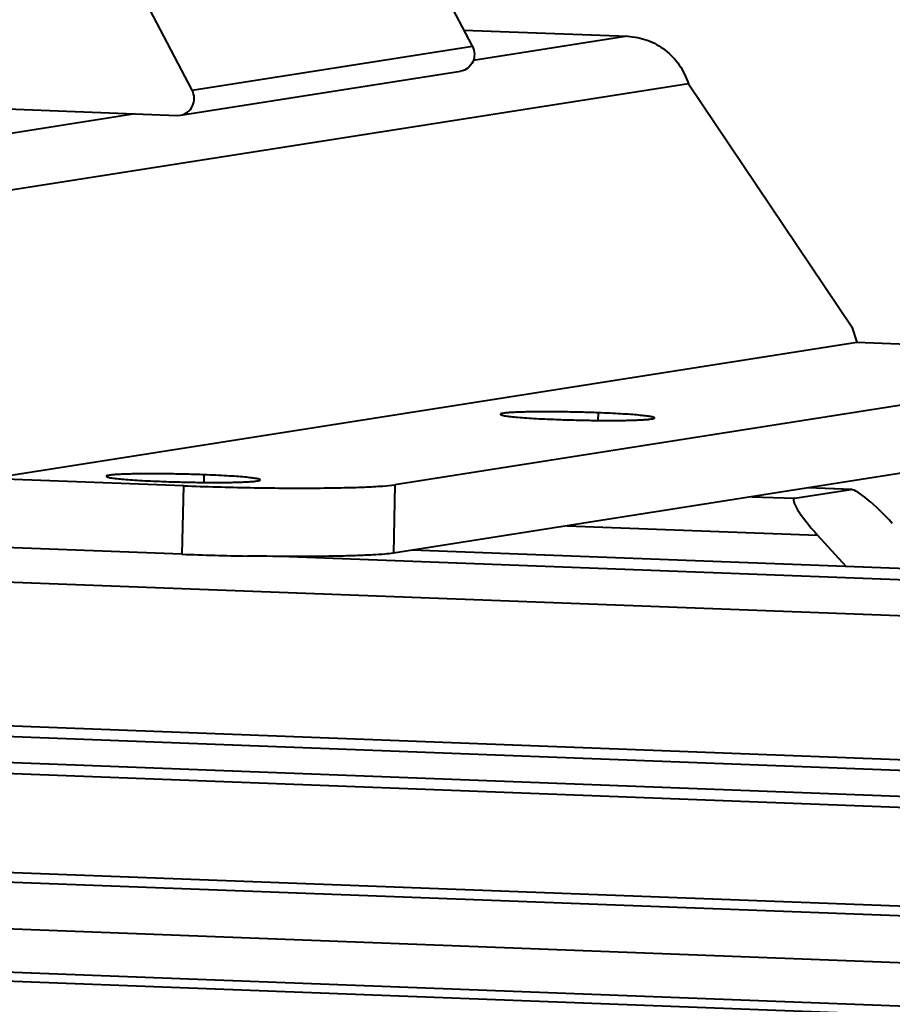
# Model space of a CAD drawing. Units: millimetres. Extents: x -4451 to -1629, y -130 to 3862.
# Drawn here: x -3123 to -3098, y 3144 to 3173 of the extents above; entities that cross this region are included whole.
import ezdxf

# ---------------------------------------------------------------- set-up
doc = ezdxf.new("R2010")
doc.units = ezdxf.units.MM
doc.header["$LTSCALE"] = 54.45
doc.layers.get('0').update_dxf_attribs({"linetype": 'CONTINUOUS', "lineweight": 40})

msp = doc.modelspace()

# ---------------------------------------------------------------- linework, layer by layer
for p, q in [((-3110.037, 3171.726), (-3114.425, 3180.137)), ((-3118.218, 3170.439), (-3122.606, 3178.85)), ((-3110.282, 3172.196), (-3105.504, 3172.015)), ((-3105.504, 3172.015), (-3110.014, 3171.306)), ((-3118.218, 3170.439), (-3110.037, 3171.726)), ((-3118.563, 3169.712), (-3110.381, 3170.998)), ((-3103.727, 3170.633), (-3124.313, 3167.395)), ((-3103.727, 3170.633), (-3098.953, 3163.531)), ((-3123.878, 3169.904), (-3118.652, 3169.706)), ((-3119.887, 3169.753), (-3126.089, 3168.778)), ((-3118.652, 3169.706), (-3118.561, 3169.712)), ((-3428.915, 3167.663), (-2956.667, 3149.762)), ((-3430.841, 3163.539), (-2954.937, 3145.499)), ((-3098.953, 3163.531), (-3098.81, 3163.087)), ((-3430.93, 3163.226), (-2955.026, 3145.187)), ((-3124.118, 3159.107), (-3098.81, 3163.087)), ((-3098.81, 3163.087), (-3093.162, 3162.873)), ((-3434.824, 3162.614), (-2958.921, 3144.574)), ((-3089.717, 3162.477), (-3112.298, 3158.925)), ((-3434.913, 3162.301), (-2959.137, 3144.267)), ((-3106.361, 3160.802), (-3106.356, 3161.023)), ((-3089.763, 3160.48), (-3112.344, 3156.928)), ((-2959.672, 3141.389), (-3434.981, 3159.406)), ((-3117.869, 3158.992), (-3117.864, 3159.213)), ((-2959.712, 3141.107), (-3434.911, 3159.119)), ((-3118.47, 3158.893), (-3124.118, 3159.107)), ((-3118.47, 3158.893), (-3118.517, 3156.896)), ((-3112.298, 3158.925), (-3112.344, 3156.928)), ((-3100.621, 3158.528), (-3098.984, 3158.785)), ((-3098.984, 3158.785), (-3100.236, 3158.833)), ((-3098.96, 3158.786), (-3100.229, 3158.834)), ((-3098.968, 3158.786), (-3098.984, 3158.785)), ((-3101.872, 3158.575), (-3100.621, 3158.528)), ((-3435.411, 3157.784), (-2959.904, 3139.76)), ((-3107.265, 3157.727), (-3099.955, 3157.45)), ((-3099.125, 3156.535), (-3099.955, 3157.45)), ((-3118.517, 3156.896), (-3124.164, 3157.11)), ((-3007.249, 3153.051), (-3111.799, 3157.014)), ((-3007.235, 3153.052), (-3111.792, 3157.015)), ((-3116.573, 3156.843), (-3116.605, 3156.843)), ((-3115.388, 3156.831), (-2957.332, 3150.84)), ((-3435.59, 3156.526), (-2960.083, 3138.502)), ((-3435.628, 3156.264), (-2960.121, 3138.239))]:
    msp.add_line(p, q)
msp.add_arc((-3114.899, 3253.154), 96.326, 267.84722, 268.98482)
for centre, start_param, end_param in [((-3098.046, 3157.75), 4.601451, 6.117191), ((-3099.682, 3157.493), 6.172247, 7.743043)]:
    msp.add_ellipse(centre, major_axis=(-0.963, 1.024), ratio=0.163268, start_param=start_param, end_param=end_param)
for points, knots in [([(-3105.504, 3172.015), (-3105.308, 3172.008), (-3104.914, 3171.929), (-3104.388, 3171.635), (-3103.97, 3171.192), (-3103.789, 3170.825), (-3103.727, 3170.633)], [0, 0, 0, 0, 0.24604, 0.494587, 0.746108, 1, 1, 1, 1]), ([(-3110.037, 3171.726), (-3110, 3171.656), (-3109.959, 3171.498), (-3110.009, 3171.262), (-3110.157, 3171.074), (-3110.304, 3171.011), (-3110.379, 3170.999)], [0, 0, 0, 0, 0.253952, 0.506593, 0.755013, 1, 1, 1, 1]), ([(-3118.56, 3169.712), (-3118.486, 3169.724), (-3118.339, 3169.788), (-3118.19, 3169.975), (-3118.141, 3170.212), (-3118.182, 3170.37), (-3118.218, 3170.439)], [0, 0, 0, 0, 0.244987, 0.493407, 0.746048, 1, 1, 1, 1]), ([(-3106.356, 3161.023), (-3106.526, 3161.03), (-3106.868, 3161.041), (-3107.376, 3161.051), (-3107.862, 3161.055), (-3108.241, 3161.052), (-3108.515, 3161.047), (-3108.691, 3161.042), (-3108.845, 3161.035), (-3108.973, 3161.027), (-3109.075, 3161.017), (-3109.149, 3161.007), (-3109.193, 3160.997), (-3109.213, 3160.988), (-3109.218, 3160.982), (-3109.219, 3160.98)], [0, 0, 0, 0, 0.178031, 0.35795, 0.530147, 0.685599, 0.75443, 0.816079, 0.869762, 0.914757, 0.950507, 0.976589, 0.992799, 0.997342, 1, 1, 1, 1]), ([(-3109.219, 3160.98), (-3109.219, 3160.976), (-3109.208, 3160.966), (-3109.186, 3160.959), (-3109.149, 3160.949), (-3109.072, 3160.934), (-3108.942, 3160.917), (-3108.749, 3160.897), (-3108.509, 3160.878), (-3108.229, 3160.86), (-3107.915, 3160.844), (-3107.696, 3160.835), (-3107.583, 3160.83)], [0, 0, 0, 0, 0.007204, 0.021703, 0.044565, 0.07592, 0.163452, 0.282357, 0.429537, 0.601262, 0.793243, 1, 1, 1, 1]), ([(-3104.72, 3160.874), (-3104.72, 3160.878), (-3104.731, 3160.887), (-3104.753, 3160.895), (-3104.79, 3160.905), (-3104.866, 3160.92), (-3104.996, 3160.937), (-3105.189, 3160.957), (-3105.429, 3160.976), (-3105.71, 3160.994), (-3106.023, 3161.01), (-3106.242, 3161.019), (-3106.356, 3161.023)], [0, 0, 0, 0, 0.007204, 0.021703, 0.044565, 0.07592, 0.163452, 0.282357, 0.429537, 0.601262, 0.793243, 1, 1, 1, 1]), ([(-3107.583, 3160.83), (-3107.412, 3160.824), (-3107.07, 3160.813), (-3106.562, 3160.803), (-3106.077, 3160.799), (-3105.697, 3160.801), (-3105.423, 3160.807), (-3105.247, 3160.812), (-3105.094, 3160.819), (-3104.965, 3160.827), (-3104.863, 3160.837), (-3104.789, 3160.847), (-3104.745, 3160.857), (-3104.725, 3160.866), (-3104.72, 3160.872), (-3104.72, 3160.874)], [0, 0, 0, 0, 0.178031, 0.35795, 0.530147, 0.685599, 0.75443, 0.816079, 0.869762, 0.914757, 0.950507, 0.976589, 0.992799, 0.997342, 1, 1, 1, 1]), ([(-3117.864, 3159.213), (-3118.034, 3159.22), (-3118.377, 3159.231), (-3118.884, 3159.241), (-3119.37, 3159.245), (-3119.75, 3159.242), (-3120.024, 3159.237), (-3120.2, 3159.232), (-3120.353, 3159.225), (-3120.482, 3159.217), (-3120.584, 3159.207), (-3120.658, 3159.197), (-3120.702, 3159.187), (-3120.722, 3159.178), (-3120.727, 3159.172), (-3120.727, 3159.17)], [0, 0, 0, 0, 0.178031, 0.35795, 0.530147, 0.685599, 0.75443, 0.816079, 0.869762, 0.914757, 0.950507, 0.976589, 0.992799, 0.997342, 1, 1, 1, 1]), ([(-3120.727, 3159.17), (-3120.727, 3159.166), (-3120.716, 3159.156), (-3120.694, 3159.149), (-3120.657, 3159.139), (-3120.581, 3159.124), (-3120.451, 3159.107), (-3120.258, 3159.087), (-3120.018, 3159.068), (-3119.737, 3159.05), (-3119.424, 3159.034), (-3119.205, 3159.025), (-3119.091, 3159.02)], [0, 0, 0, 0, 0.007204, 0.021703, 0.044565, 0.07592, 0.163452, 0.282357, 0.429537, 0.601262, 0.793243, 1, 1, 1, 1]), ([(-3116.228, 3159.064), (-3116.228, 3159.068), (-3116.239, 3159.077), (-3116.261, 3159.085), (-3116.298, 3159.095), (-3116.375, 3159.11), (-3116.505, 3159.127), (-3116.698, 3159.147), (-3116.938, 3159.166), (-3117.218, 3159.184), (-3117.531, 3159.2), (-3117.751, 3159.209), (-3117.864, 3159.213)], [0, 0, 0, 0, 0.007204, 0.021703, 0.044565, 0.07592, 0.163452, 0.282357, 0.429537, 0.601262, 0.793243, 1, 1, 1, 1]), ([(-3119.091, 3159.02), (-3118.921, 3159.014), (-3118.579, 3159.003), (-3118.071, 3158.993), (-3117.585, 3158.989), (-3117.206, 3158.991), (-3116.932, 3158.997), (-3116.756, 3159.002), (-3116.602, 3159.009), (-3116.474, 3159.017), (-3116.372, 3159.027), (-3116.298, 3159.037), (-3116.254, 3159.047), (-3116.233, 3159.056), (-3116.228, 3159.062), (-3116.228, 3159.064)], [0, 0, 0, 0, 0.178031, 0.35795, 0.530147, 0.685599, 0.75443, 0.816079, 0.869762, 0.914757, 0.950507, 0.976589, 0.992799, 0.997342, 1, 1, 1, 1]), ([(-3118.47, 3158.893), (-3117.822, 3158.869), (-3116.855, 3158.842), (-3115.588, 3158.826), (-3114.701, 3158.825), (-3113.907, 3158.834), (-3113.235, 3158.852), (-3112.712, 3158.88), (-3112.416, 3158.907), (-3112.298, 3158.925)], [0, 0, 0, 0, 0.314874, 0.469892, 0.615331, 0.745621, 0.855785, 0.94164, 1, 1, 1, 1]), ([(-3112.344, 3156.928), (-3112.428, 3156.915), (-3112.629, 3156.894), (-3112.977, 3156.871), (-3113.416, 3156.852), (-3114.153, 3156.833), (-3115.214, 3156.826), (-3116.101, 3156.835), (-3116.573, 3156.843)], [0, 0, 0, 0, 0.059979, 0.143091, 0.247593, 0.371298, 0.66533, 1, 1, 1, 1])]:
    msp.add_open_spline(points, degree=3, knots=knots)

doc.saveas('drawing.dxf')
